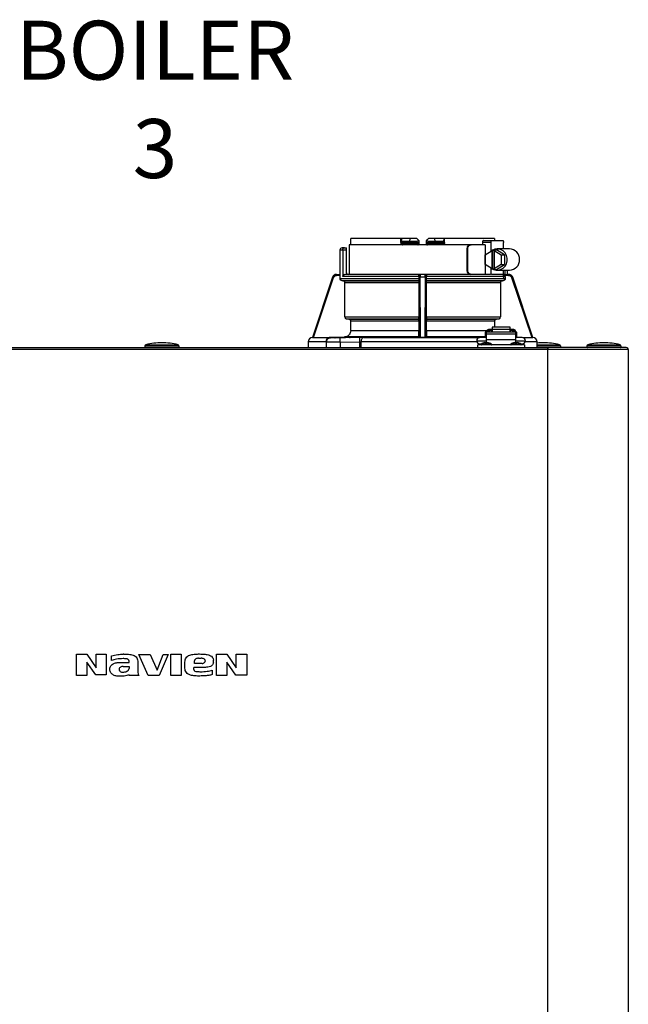
# Model space of a CAD drawing. Units: inches. Extents: x 0 to 15.8, y 1.6 to 9.4.
# Drawn here: x 8.1 to 9.1, y 6 to 7.5 of the extents above; entities that cross this region are included whole.
import ezdxf

# ---------------------------------------------------------------- set-up
doc = ezdxf.new("R2010")
doc.units = ezdxf.units.IN
doc.header["$MEASUREMENT"] = 0
doc.layers.add('GAS', color=7, linetype='Continuous')
doc.styles.add('ROMANS', font='romans.shx')

msp = doc.modelspace()

# ---------------------------------------------------------------- linework, layer by layer
at = {"color": 7, "linetype": 'Continuous', "lineweight": 25}
for p, q in [((8.6513, 7.1823), (8.6513, 7.1887)), ((8.7276, 7.192), (8.6515, 7.192)), ((8.7276, 7.1855), (8.7276, 7.192)), ((8.7287, 7.192), (8.7276, 7.192)), ((8.7276, 7.1855), (8.7287, 7.1855)), ((8.7287, 7.1907), (8.7287, 7.192)), ((8.7422, 7.192), (8.7287, 7.192)), ((8.7287, 7.1855), (8.7287, 7.1907)), ((8.7287, 7.1855), (8.7311, 7.1855)), ((8.7303, 7.1839), (8.7315, 7.1839)), ((8.7311, 7.1855), (8.7311, 7.1871)), ((8.7417, 7.1871), (8.7311, 7.1871)), ((8.7311, 7.1855), (8.7519, 7.1855)), ((8.7315, 7.1839), (8.752, 7.1839)), ((8.7417, 7.1871), (8.7422, 7.192)), ((8.7518, 7.1871), (8.7417, 7.1871)), ((8.752, 7.192), (8.7422, 7.192)), ((8.7518, 7.1871), (8.7519, 7.1855)), ((8.752, 7.1839), (8.7519, 7.184)), ((8.7553, 7.1887), (8.7553, 7.1855)), ((8.7667, 7.1855), (8.7668, 7.1887)), ((8.7798, 7.192), (8.7701, 7.192)), ((8.7701, 7.184), (8.7701, 7.1839)), ((8.7701, 7.1839), (8.7905, 7.1839)), ((8.7702, 7.1855), (8.7702, 7.1871)), ((8.7803, 7.1871), (8.7702, 7.1871)), ((8.7702, 7.1855), (8.7909, 7.1855)), ((8.7803, 7.1871), (8.7798, 7.192)), ((8.7934, 7.192), (8.7798, 7.192)), ((8.7909, 7.1871), (8.7803, 7.1871)), ((8.7905, 7.1839), (8.7917, 7.1839)), ((8.7909, 7.1871), (8.7909, 7.1855)), ((8.7909, 7.1855), (8.7934, 7.1855)), ((8.7934, 7.192), (8.7934, 7.1907)), ((8.7945, 7.192), (8.7934, 7.192)), ((8.7934, 7.1907), (8.7934, 7.1855)), ((8.7945, 7.1855), (8.7945, 7.192)), ((8.8706, 7.192), (8.7945, 7.192)), ((8.8521, 7.1855), (8.8521, 7.1823)), ((8.8653, 7.1855), (8.8521, 7.1855)), ((8.8539, 7.1887), (8.8663, 7.1887)), ((8.8653, 7.1726), (8.8653, 7.1855)), ((8.8663, 7.1887), (8.8833, 7.1887)), ((8.8843, 7.1758), (8.8843, 7.1855)), ((8.635, 7.1742), (8.635, 7.137)), ((8.6392, 7.1742), (8.635, 7.1742)), ((8.6417, 7.1774), (8.6382, 7.1774)), ((8.6392, 7.1742), (8.6392, 7.1338)), ((8.6447, 7.1742), (8.6392, 7.1742)), ((8.6417, 7.1774), (8.6447, 7.1774)), ((8.6447, 7.1742), (8.6447, 7.1774)), ((8.6447, 7.1402), (8.6447, 7.1742)), ((8.6489, 7.1823), (8.6489, 7.137)), ((8.7264, 7.1823), (8.6489, 7.1823)), ((8.8336, 7.1823), (8.7264, 7.1823)), ((8.8285, 7.1758), (8.8285, 7.1435)), ((8.8298, 7.1758), (8.8285, 7.1758)), ((8.8298, 7.1435), (8.8298, 7.1758)), ((8.8348, 7.1823), (8.8336, 7.1823)), ((8.8562, 7.1823), (8.8348, 7.1823)), ((8.8562, 7.1823), (8.8562, 7.137)), ((8.8562, 7.1671), (8.867, 7.1736)), ((8.867, 7.1456), (8.867, 7.1736)), ((8.868, 7.1736), (8.867, 7.1736)), ((8.868, 7.1736), (8.8695, 7.1746)), ((8.868, 7.1456), (8.868, 7.1736)), ((8.8695, 7.1746), (8.8711, 7.1736)), ((8.8695, 7.1746), (8.8735, 7.1746)), ((8.8701, 7.1736), (8.8701, 7.1456)), ((8.8701, 7.1736), (8.8808, 7.1671)), ((8.8711, 7.1736), (8.8701, 7.1736)), ((8.8858, 7.1671), (8.8735, 7.1746)), ((8.8935, 7.1758), (8.8745, 7.1758)), ((8.8562, 7.1522), (8.8562, 7.1671)), ((8.8808, 7.1671), (8.8808, 7.1522)), ((8.8808, 7.1671), (8.8858, 7.1671)), ((8.8858, 7.1671), (8.8858, 7.1522)), ((8.8285, 7.1435), (8.8298, 7.1435)), ((8.867, 7.1456), (8.8562, 7.1522)), ((8.8653, 7.1369), (8.8653, 7.1467)), ((8.868, 7.1456), (8.867, 7.1456)), ((8.8695, 7.1447), (8.868, 7.1456)), ((8.8711, 7.1456), (8.8695, 7.1447)), ((8.8695, 7.1447), (8.8735, 7.1447)), ((8.8808, 7.1522), (8.8701, 7.1456)), ((8.8711, 7.1456), (8.8701, 7.1456)), ((8.8735, 7.1447), (8.8858, 7.1522)), ((8.8745, 7.1435), (8.8935, 7.1435)), ((8.8808, 7.1522), (8.8858, 7.1522)), ((8.8843, 7.1338), (8.8843, 7.1435)), ((8.8903, 7.137), (8.8903, 7.1435)), ((8.6238, 7.1326), (8.5929, 7.0406)), ((8.5946, 7.0407), (8.6253, 7.1321)), ((8.6238, 7.1326), (8.6238, 7.1326)), ((8.6351, 7.1354), (8.6299, 7.1354)), ((8.63, 7.137), (8.635, 7.137)), ((8.6351, 7.1307), (8.6351, 7.1354)), ((8.6351, 7.1307), (8.7554, 7.1307)), ((8.7553, 7.1274), (8.6383, 7.1274)), ((8.6393, 7.1274), (8.6383, 7.1274)), ((8.7554, 7.1338), (8.6392, 7.1338)), ((8.6393, 7.1274), (8.7553, 7.1274)), ((8.7569, 7.137), (8.6425, 7.137)), ((8.7553, 7.1242), (8.6425, 7.1242)), ((8.6425, 7.0721), (8.6425, 7.1242)), ((8.7553, 7.1274), (8.7553, 7.1274)), ((8.7553, 7.1242), (8.7553, 7.0721)), ((8.7555, 7.1354), (8.7554, 7.1354)), ((8.7554, 7.1338), (8.7554, 7.1307)), ((8.7556, 7.1321), (8.7561, 7.0407)), ((8.7571, 7.137), (8.7569, 7.137)), ((8.765, 7.137), (8.7571, 7.137)), ((8.7577, 7.0406), (8.7571, 7.1326)), ((8.7649, 7.1326), (8.7571, 7.1326)), ((8.7649, 7.1326), (8.7644, 7.0406)), ((8.7651, 7.137), (8.765, 7.137)), ((8.8647, 7.137), (8.7651, 7.137)), ((8.766, 7.0407), (8.7665, 7.1321)), ((8.7667, 7.1354), (8.7666, 7.1354)), ((8.7667, 7.1307), (8.7667, 7.1338)), ((8.887, 7.1338), (8.7667, 7.1338)), ((8.7667, 7.1307), (8.887, 7.1307)), ((8.7667, 7.1274), (8.7667, 7.1274)), ((8.8838, 7.1274), (8.7667, 7.1274)), ((8.7667, 7.1274), (8.8827, 7.1274)), ((8.7668, 7.0721), (8.7668, 7.1242)), ((8.8795, 7.1242), (8.7668, 7.1242)), ((8.8834, 7.137), (8.8661, 7.137)), ((8.8663, 7.1305), (8.8833, 7.1305)), ((8.8795, 7.1242), (8.8795, 7.0721)), ((8.8838, 7.1274), (8.8827, 7.1274)), ((8.8921, 7.1354), (8.8865, 7.1354)), ((8.887, 7.1338), (8.887, 7.1307)), ((8.8921, 7.137), (8.8896, 7.137)), ((8.8967, 7.1321), (8.9274, 7.0407)), ((8.8983, 7.1326), (8.8982, 7.1326)), ((8.9291, 7.0406), (8.8982, 7.1326)), ((8.9291, 7.0406), (8.8983, 7.1326)), ((8.6425, 7.0721), (8.7553, 7.0721)), ((8.7552, 7.0689), (8.6455, 7.0689)), ((8.6483, 7.0686), (8.6455, 7.0689)), ((8.6483, 7.0686), (8.7552, 7.0686)), ((8.7551, 7.0654), (8.6513, 7.0654)), ((8.6513, 7.0512), (8.6513, 7.0654)), ((8.7551, 7.0654), (8.7551, 7.0512)), ((8.7668, 7.0721), (8.8795, 7.0721)), ((8.8766, 7.0689), (8.7669, 7.0689)), ((8.7669, 7.0686), (8.8737, 7.0686)), ((8.767, 7.0512), (8.767, 7.0654)), ((8.8708, 7.0654), (8.767, 7.0654)), ((8.8708, 7.0654), (8.8708, 7.0564)), ((8.8766, 7.0689), (8.8737, 7.0686)), ((8.6513, 7.0512), (8.7551, 7.0512)), ((8.858, 7.0488), (8.8564, 7.0488)), ((8.8564, 7.0488), (8.8564, 7.0407)), ((8.858, 7.0487), (8.858, 7.0488)), ((8.9033, 7.0487), (8.858, 7.0487)), ((8.858, 7.0487), (8.858, 7.046)), ((8.8624, 7.0507), (8.8585, 7.0507)), ((8.8585, 7.0507), (8.8585, 7.0487)), ((8.8669, 7.053), (8.8624, 7.053)), ((8.8624, 7.0487), (8.8624, 7.0507)), ((8.8624, 7.0494), (8.8629, 7.0494)), ((8.8667, 7.0512), (8.8629, 7.0512)), ((8.8629, 7.0512), (8.8629, 7.0487)), ((8.8667, 7.0487), (8.8667, 7.0512)), ((8.8667, 7.0494), (8.8669, 7.0494)), ((8.8944, 7.0564), (8.8669, 7.0564)), ((8.8669, 7.0564), (8.8669, 7.053)), ((8.8669, 7.053), (8.8669, 7.0487)), ((8.8944, 7.053), (8.8669, 7.053)), ((8.8944, 7.053), (8.8944, 7.0564)), ((8.8944, 7.0487), (8.8944, 7.053)), ((8.8989, 7.053), (8.8944, 7.053)), ((8.8945, 7.0494), (8.8944, 7.0494)), ((8.8984, 7.0512), (8.8945, 7.0512)), ((8.8945, 7.0512), (8.8945, 7.0487)), ((8.8984, 7.0487), (8.8984, 7.0512)), ((8.8989, 7.0494), (8.8984, 7.0494)), ((8.9028, 7.0507), (8.8989, 7.0507)), ((8.8989, 7.0507), (8.8989, 7.0487)), ((8.9028, 7.0487), (8.9028, 7.0507)), ((8.9049, 7.0488), (8.9033, 7.0488)), ((8.9033, 7.0488), (8.9033, 7.0487)), ((8.9033, 7.046), (8.9033, 7.0487)), ((8.9049, 7.0407), (8.9049, 7.0488)), ((8.5865, 7.0342), (8.5865, 7.0255)), ((8.6138, 7.0342), (8.5865, 7.0342)), ((8.593, 7.0406), (8.5928, 7.0406)), ((8.5929, 7.0406), (8.5928, 7.0406)), ((8.5929, 7.0406), (8.6191, 7.0406)), ((8.5929, 7.0406), (8.593, 7.0406)), ((8.5929, 7.0406), (8.593, 7.0406)), ((8.593, 7.0406), (8.593, 7.0406)), ((8.5946, 7.0407), (8.6417, 7.0415)), ((8.6138, 7.0342), (8.6138, 7.0255)), ((8.6143, 7.0341), (8.6148, 7.0366)), ((8.6143, 7.0338), (8.6148, 7.0362)), ((8.6143, 7.0341), (8.6143, 7.0338)), ((8.6143, 7.0255), (8.6143, 7.0338)), ((8.6207, 7.0403), (8.6207, 7.0406)), ((8.6655, 7.0406), (8.6352, 7.0403)), ((8.6353, 7.0338), (8.6655, 7.0341)), ((8.6353, 7.0338), (8.6353, 7.0255)), ((8.7553, 7.0415), (8.6417, 7.0415)), ((8.6655, 7.0255), (8.6655, 7.0341)), ((8.6673, 7.0255), (8.6673, 7.0342)), ((8.6707, 7.0406), (8.7561, 7.0406)), ((8.7553, 7.0415), (8.7561, 7.0407)), ((8.7659, 7.0406), (8.7561, 7.0406)), ((8.7561, 7.0406), (8.7561, 7.0406)), ((8.7561, 7.0406), (8.7577, 7.0406)), ((8.7577, 7.0406), (8.7644, 7.0406)), ((8.7644, 7.0406), (8.7659, 7.0406)), ((8.7659, 7.0406), (8.7659, 7.0406)), ((8.766, 7.0407), (8.7668, 7.0415)), ((8.8564, 7.0415), (8.7668, 7.0415)), ((8.8435, 7.0358), (8.858, 7.0358)), ((8.858, 7.0407), (8.8483, 7.0407)), ((8.8559, 7.0331), (8.858, 7.0331)), ((8.9033, 7.046), (8.858, 7.046)), ((8.858, 7.046), (8.858, 7.0377)), ((8.858, 7.0377), (8.9033, 7.0377)), ((8.858, 7.0377), (8.858, 7.0331)), ((8.858, 7.0305), (8.858, 7.0331)), ((8.858, 7.0331), (8.8601, 7.0331)), ((8.9012, 7.0331), (8.9033, 7.0331)), ((8.9033, 7.0377), (8.9033, 7.046)), ((8.913, 7.0407), (8.9033, 7.0407)), ((8.9033, 7.0331), (8.9033, 7.0377)), ((8.9033, 7.0358), (8.9178, 7.0358)), ((8.9033, 7.0305), (8.9033, 7.0331)), ((8.9033, 7.0331), (8.9054, 7.0331)), ((8.9054, 7.041), (8.9274, 7.0407)), ((8.9293, 7.0406), (8.929, 7.0406)), ((8.9291, 7.0406), (8.9291, 7.0406)), ((8.9291, 7.0406), (8.9292, 7.0406)), ((8.9291, 7.0406), (8.9291, 7.0406)), ((8.9292, 7.0406), (8.9292, 7.0406)), ((8.9292, 7.0406), (8.9292, 7.0406)), ((8.9356, 7.0255), (8.9356, 7.0342)), ((8.9356, 7.0342), (8.9356, 7.0342)), ((7.775, 7.0255), (8.9518, 7.0255)), ((8.9518, 7.0222), (7.775, 7.0222)), ((8.3375, 7.0281), (8.3375, 7.0261)), ((8.3375, 7.0281), (8.3375, 7.0281)), ((8.3893, 7.0281), (8.3375, 7.0281)), ((8.3375, 7.0261), (8.3893, 7.0261)), ((8.3388, 7.0297), (8.3388, 7.0297)), ((8.3388, 7.0297), (8.388, 7.0297)), ((8.3893, 7.0281), (8.3893, 7.0261)), ((8.3893, 7.0261), (8.3893, 7.0261)), ((8.8451, 7.0255), (8.8451, 7.0294)), ((8.9162, 7.0294), (8.8451, 7.0294)), ((8.8483, 7.031), (8.8508, 7.031)), ((8.858, 7.03), (8.858, 7.0305)), ((8.858, 7.0294), (8.858, 7.03)), ((8.9033, 7.03), (8.9033, 7.0305)), ((8.9033, 7.0294), (8.9033, 7.03)), ((8.9105, 7.031), (8.913, 7.031)), ((8.9162, 7.0294), (8.9162, 7.0255)), ((8.9518, 7.0255), (8.9518, 7.0236)), ((9.0714, 7.0255), (8.9518, 7.0255)), ((8.9518, 7.0222), (8.9518, 7.0255)), ((8.9518, 7.0236), (8.9518, 7.0222)), ((8.9518, 4.7597), (8.9518, 7.0222)), ((9.0746, 7.0222), (8.9518, 7.0222)), ((8.9712, 7.0281), (8.9712, 7.0261)), ((8.9712, 7.0261), (8.9712, 7.0261)), ((9.0633, 7.0281), (9.0116, 7.0281)), ((9.0116, 7.0281), (9.0116, 7.0281)), ((9.0116, 7.0281), (9.0116, 7.0261)), ((9.0116, 7.0261), (9.0633, 7.0261)), ((9.0128, 7.0297), (9.0128, 7.0297)), ((9.0128, 7.0297), (9.0621, 7.0297)), ((9.0633, 7.0281), (9.0633, 7.0261)), ((9.0633, 7.0261), (9.0633, 7.0261)), ((9.0746, 7.0222), (9.0746, 4.7597)), ((8.2334, 6.5247), (8.2334, 6.5574)), ((8.2334, 6.5574), (8.249, 6.5574)), ((8.249, 6.5574), (8.2632, 6.5367)), ((8.2632, 6.5367), (8.2632, 6.5574)), ((8.2632, 6.5574), (8.2787, 6.5574)), ((8.2787, 6.5574), (8.2787, 6.5257)), ((8.2865, 6.548), (8.2865, 6.5551)), ((8.3055, 6.5574), (8.3042, 6.5574)), ((8.3424, 6.5247), (8.3281, 6.5567)), ((8.3281, 6.5567), (8.3454, 6.5567)), ((8.3454, 6.5567), (8.356, 6.5331)), ((8.356, 6.5331), (8.3653, 6.5567)), ((8.3731, 6.5567), (8.3595, 6.5247)), ((8.3653, 6.5567), (8.3731, 6.5567)), ((8.377, 6.5247), (8.377, 6.5574)), ((8.377, 6.5574), (8.3928, 6.5574)), ((8.3928, 6.5574), (8.3928, 6.5247)), ((8.4468, 6.5247), (8.4468, 6.5574)), ((8.4468, 6.5574), (8.4626, 6.5574)), ((8.4626, 6.5574), (8.4765, 6.5367)), ((8.4765, 6.5367), (8.4765, 6.5574)), ((8.4765, 6.5574), (8.493, 6.5574)), ((8.493, 6.5574), (8.493, 6.5254)), ((8.2625, 6.5257), (8.249, 6.5454)), ((8.249, 6.5454), (8.249, 6.5247)), ((8.3007, 6.5448), (8.3133, 6.5448)), ((8.3042, 6.5386), (8.3133, 6.5386)), ((8.3133, 6.5448), (8.3133, 6.547)), ((8.3133, 6.5386), (8.3133, 6.5354)), ((8.3269, 6.5451), (8.3269, 6.5315)), ((8.3986, 6.536), (8.3986, 6.5454)), ((8.4297, 6.5373), (8.4122, 6.5373)), ((8.4122, 6.5341), (8.4122, 6.5373)), ((8.4129, 6.5432), (8.4129, 6.547)), ((8.4248, 6.5432), (8.4129, 6.5432)), ((8.4193, 6.5512), (8.4235, 6.5512)), ((8.442, 6.5451), (8.442, 6.5483)), ((8.4762, 6.5254), (8.4626, 6.5454)), ((8.4626, 6.5454), (8.4626, 6.5247)), ((8.249, 6.5247), (8.2334, 6.5247)), ((8.2787, 6.5257), (8.2625, 6.5257)), ((8.2839, 6.5338), (8.2839, 6.5347)), ((8.3285, 6.5247), (8.3139, 6.5247)), ((8.3595, 6.5247), (8.3424, 6.5247)), ((8.3928, 6.5247), (8.377, 6.5247)), ((8.4403, 6.5331), (8.4403, 6.5263)), ((8.4626, 6.5247), (8.4468, 6.5247)), ((8.493, 6.5254), (8.4762, 6.5254))]:
    msp.add_line(p, q, dxfattribs=at)
at = {"color": 8, "linetype": 'Continuous', "lineweight": 25}
for p, q in [((8.8871, 7.1365), (8.8871, 7.1435)), ((8.8903, 7.137), (8.8903, 7.1435)), ((8.767, 7.0512), (8.859, 7.0512)), ((8.8438, 7.0342), (8.6673, 7.0342)), ((8.7659, 7.0406), (8.8476, 7.0406)), ((8.9136, 7.0406), (8.9292, 7.0406)), ((8.9356, 7.0342), (8.9175, 7.0342)), ((8.858, 7.0305), (8.8502, 7.0305)), ((8.8658, 7.0305), (8.858, 7.0305)), ((8.9033, 7.0305), (8.8954, 7.0305)), ((8.9111, 7.0305), (8.9033, 7.0305)), ((8.9356, 7.0297), (8.9699, 7.0297)), ((8.9712, 7.0281), (8.9356, 7.0281)), ((8.9356, 7.0261), (8.9712, 7.0261))]:
    msp.add_line(p, q, dxfattribs=at)
at = {"color": 7, "linetype": 'Continuous', "lineweight": 25, "flags": 128}
for points in [[(8.7303, 7.1839), (8.7304, 7.1839), (8.7305, 7.1838), (8.7306, 7.1836), (8.7306, 7.1834), (8.7307, 7.1832), (8.7307, 7.1829), (8.7308, 7.1826), (8.7308, 7.1823)], [(8.7913, 7.1823), (8.7913, 7.1826), (8.7913, 7.1829), (8.7914, 7.1832), (8.7914, 7.1834), (8.7915, 7.1836), (8.7916, 7.1838), (8.7917, 7.1839), (8.7917, 7.1839)], [(8.8653, 7.1855), (8.8653, 7.1861), (8.8654, 7.1867), (8.8655, 7.1873), (8.8656, 7.1878), (8.8657, 7.1882), (8.8659, 7.1885), (8.8661, 7.1887), (8.8663, 7.1887)], [(8.8833, 7.1887), (8.8835, 7.1887), (8.8837, 7.1885), (8.8838, 7.1882), (8.884, 7.1878), (8.8841, 7.1873), (8.8842, 7.1867), (8.8843, 7.1861), (8.8843, 7.1855)], [(8.6238, 7.1326), (8.6212, 7.1248), (8.6084, 7.0866), (8.6007, 7.0636), (8.5956, 7.0485), (8.593, 7.0406)], [(8.8843, 7.1338), (8.8843, 7.1331), (8.8842, 7.1325), (8.8841, 7.132), (8.884, 7.1315), (8.8838, 7.1311), (8.8837, 7.1308), (8.8835, 7.1306), (8.8833, 7.1305)], [(8.7552, 7.0689), (8.7552, 7.0687), (8.7552, 7.0686)], [(8.7669, 7.0686), (8.7669, 7.0688), (8.7669, 7.0689)], [(8.6707, 7.0406), (8.67, 7.0405), (8.6694, 7.0401), (8.6688, 7.0395), (8.6683, 7.0387), (8.6678, 7.0377), (8.6675, 7.0366), (8.6673, 7.0354), (8.6673, 7.0342)]]:
    msp.add_lwpolyline(points, dxfattribs=at)
at = {"color": 7, "linetype": 'Continuous', "lineweight": 25}
for centre, radius, start, end in [((8.7303, 7.1855), 0.00162, 180, 270), ((8.7331, 7.1851), 0.00199, 169.0036, 218.3398), ((8.7745, 7.1827), 0.00625, 168.8061, 183.6914), ((8.789, 7.1851), 0.00199, 321.6587, 10.998), ((8.7917, 7.1855), 0.00162, 270, 360), ((8.6382, 7.1742), 0.00323, 90, 180), ((8.8746, 7.1603), 0.0154, 357.4558, 127.0796), ((8.8931, 7.16), 0.0158, 358.5167, 88.6094), ((8.8746, 7.159), 0.0154, 232.9204, 2.5442), ((8.8931, 7.1592), 0.0158, 271.3905, 1.4834), ((8.6479, 7.1402), 0.00323, 180, 270), ((8.6299, 7.1305), 0.00647, 90, 161.4582), ((8.8922, 7.1305), 0.00647, 18.5418, 90), ((8.8623, 7.0492), 0.00388, 88.8422, 156.6262), ((8.899, 7.0492), 0.00383, 22.9183, 91.614), ((8.3634, 6.9275), 0.1051, 90, 103.5548), ((8.3634, 6.9275), 0.1051, 76.4452, 90), ((8.5929, 7.0342), 0.00647, 90, 180), ((8.6198, 7.0346), 0.00605, 96.3706, 184.3203), ((8.8483, 7.0358), 0.00485, 90, 180), ((8.8483, 7.0358), 0.00485, 180, 270), ((8.858, 7.0206), 0.0126, 99.653, 128.358), ((8.858, 7.0206), 0.0126, 51.642, 80.347), ((8.9033, 7.0206), 0.0126, 99.653, 128.358), ((8.9033, 7.0206), 0.0126, 51.642, 80.347), ((8.913, 7.0358), 0.00485, 0, 90), ((8.913, 7.0358), 0.00485, 270, 0), ((8.9291, 7.0342), 0.00647, 0, 90), ((8.9453, 6.9275), 0.1051, 90, 95.2964), ((8.9453, 6.9275), 0.1051, 76.4452, 90), ((9.0374, 6.9275), 0.1051, 90, 103.5548), ((9.0374, 6.9275), 0.1051, 76.4452, 90), ((8.3392, 7.0281), 0.00162, 103.5548, 180), ((8.3382, 7.0261), 0.000647, 180, 270), ((8.3876, 7.0281), 0.00162, 0, 76.4452), ((8.3886, 7.0261), 0.000647, 270, 0), ((8.8506, 7.03), 0.000647, 128.358, 270), ((8.8654, 7.03), 0.000647, 270, 51.642), ((8.8958, 7.03), 0.000647, 128.358, 270), ((8.9107, 7.03), 0.000647, 270, 51.642), ((8.9695, 7.0281), 0.00162, 0, 76.4452), ((8.9705, 7.0261), 0.000647, 270, 0), ((9.0132, 7.0281), 0.00162, 103.5548, 180), ((9.0122, 7.0261), 0.000647, 180, 270), ((9.0617, 7.0281), 0.00162, 0, 76.4452), ((9.0626, 7.0261), 0.000647, 270, 0), ((9.0714, 7.0222), 0.00323, 25.4147, 90), ((9.0714, 7.0222), 0.00323, 0, 90), ((9.0714, 7.0222), 0.00323, 0, 25.4147)]:
    msp.add_arc(centre, radius, start, end, dxfattribs=at)
for points, knots in [([(8.6513, 7.1887), (8.6513, 7.1893), (8.6514, 7.1904), (8.6515, 7.1915), (8.6515, 7.192)], [0, 0, 0, 0, 0.560255, 1, 1, 1, 1]), ([(8.7276, 7.1855), (8.7276, 7.185), (8.7278, 7.1841), (8.7286, 7.183), (8.7296, 7.1824), (8.7304, 7.1823), (8.7308, 7.1823)], [0, 0, 0, 0, 0.269014, 0.548539, 0.774931, 1, 1, 1, 1]), ([(8.7287, 7.1907), (8.7287, 7.1903), (8.7288, 7.1895), (8.7291, 7.1885), (8.7296, 7.1878), (8.7301, 7.1874), (8.7306, 7.1872), (8.731, 7.1871), (8.7311, 7.1871)], [0, 0, 0, 0, 0.274608, 0.499834, 0.684211, 0.804102, 0.906938, 1, 1, 1, 1]), ([(8.7546, 7.1894), (8.7544, 7.189), (8.7541, 7.1883), (8.7533, 7.1876), (8.7525, 7.1872), (8.7521, 7.1871), (8.7518, 7.1871)], [0, 0, 0, 0, 0.367272, 0.655719, 0.838982, 1, 1, 1, 1]), ([(8.7519, 7.184), (8.752, 7.184), (8.7522, 7.1841), (8.7527, 7.1843), (8.7531, 7.1844), (8.7536, 7.1846), (8.7541, 7.1849), (8.7545, 7.1851), (8.7549, 7.1853), (8.755, 7.1855), (8.7551, 7.1855)], [0, 0, 0, 0, 0.099323, 0.209146, 0.328751, 0.456639, 0.590563, 0.727751, 0.865202, 1, 1, 1, 1]), ([(8.752, 7.192), (8.7525, 7.1915), (8.7534, 7.1906), (8.7543, 7.1897), (8.7546, 7.1894)], [0, 0, 0, 0, 0.56001, 1, 1, 1, 1]), ([(8.7538, 7.1823), (8.7538, 7.1825), (8.7538, 7.1829), (8.7538, 7.1834), (8.7538, 7.1838), (8.7537, 7.1839), (8.7537, 7.1839)], [0, 0, 0, 0, 0.249992, 0.499998, 0.749998, 1, 1, 1, 1]), ([(8.7538, 7.1823), (8.7541, 7.1823), (8.7546, 7.1823), (8.7551, 7.1826), (8.7554, 7.1827)], [0, 0, 0, 0, 0.499982, 1, 1, 1, 1]), ([(8.7553, 7.1887), (8.7553, 7.1887), (8.7553, 7.1888), (8.7551, 7.1889), (8.7548, 7.1892), (8.7546, 7.1894)], [0, 0, 0, 0, 0.2311181, 0.4719813, 1, 1, 1, 1]), ([(8.7551, 7.1855), (8.7551, 7.1855), (8.7553, 7.1855), (8.7553, 7.1855), (8.7553, 7.1855)], [0, 0, 0, 0, 0.143429, 1, 1, 1, 1]), ([(8.7553, 7.1855), (8.7553, 7.1851), (8.7554, 7.1844), (8.7554, 7.1834), (8.7554, 7.1829), (8.7554, 7.1827)], [0, 0, 0, 0, 0.579993, 0.800007, 1, 1, 1, 1]), ([(8.7667, 7.1855), (8.7667, 7.1855), (8.7667, 7.1855), (8.767, 7.1855), (8.767, 7.1855)], [0, 0, 0, 0, 0.856387, 1, 1, 1, 1]), ([(8.7667, 7.1827), (8.7667, 7.1829), (8.7667, 7.1834), (8.7667, 7.1844), (8.7667, 7.1851), (8.7667, 7.1855)], [0, 0, 0, 0, 0.2, 0.420321, 1, 1, 1, 1]), ([(8.7667, 7.1827), (8.767, 7.1825), (8.7674, 7.1823), (8.768, 7.1823), (8.7682, 7.1823)], [0, 0, 0, 0, 0.5597505, 1, 1, 1, 1]), ([(8.7674, 7.1894), (8.7672, 7.1892), (8.767, 7.1889), (8.7668, 7.1888), (8.7668, 7.1887), (8.7668, 7.1887)], [0, 0, 0, 0, 0.5280187, 0.7688819, 1, 1, 1, 1]), ([(8.767, 7.1855), (8.767, 7.1855), (8.7672, 7.1853), (8.7675, 7.1851), (8.768, 7.1849), (8.7684, 7.1846), (8.7689, 7.1844), (8.7694, 7.1843), (8.7698, 7.1841), (8.77, 7.184), (8.7701, 7.184)], [0, 0, 0, 0, 0.13479, 0.272237, 0.409428, 0.543346, 0.671243, 0.790856, 0.900683, 1, 1, 1, 1]), ([(8.7674, 7.1894), (8.7679, 7.1898), (8.7688, 7.1907), (8.7697, 7.1916), (8.7701, 7.192)], [0, 0, 0, 0, 0.560003, 1, 1, 1, 1]), ([(8.7702, 7.1871), (8.7701, 7.1871), (8.7698, 7.1871), (8.7693, 7.1873), (8.7686, 7.1876), (8.7679, 7.1884), (8.7676, 7.189), (8.7674, 7.1894)], [0, 0, 0, 0, 0.093073, 0.189363, 0.400284, 0.666838, 1, 1, 1, 1]), ([(8.7934, 7.1907), (8.7933, 7.1903), (8.7933, 7.1895), (8.7929, 7.1885), (8.7925, 7.1878), (8.7919, 7.1874), (8.7914, 7.1872), (8.7911, 7.1871), (8.7909, 7.1871)], [0, 0, 0, 0, 0.274607, 0.499814, 0.684185, 0.804066, 0.906918, 1, 1, 1, 1]), ([(8.7945, 7.1855), (8.7944, 7.1851), (8.7943, 7.1842), (8.7936, 7.1832), (8.7926, 7.1824), (8.7917, 7.1823), (8.7913, 7.1823)], [0, 0, 0, 0, 0.24039, 0.488965, 0.743395, 1, 1, 1, 1]), ([(8.7934, 7.1855), (8.7934, 7.1855), (8.7934, 7.1855), (8.7936, 7.1855), (8.794, 7.1855), (8.7943, 7.1855), (8.7945, 7.1855)], [0, 0, 0, 0, 0.250001, 0.499999, 0.750001, 1, 1, 1, 1]), ([(8.8539, 7.1887), (8.8537, 7.1887), (8.8535, 7.1887), (8.8533, 7.1885), (8.8532, 7.1885), (8.853, 7.1883), (8.8527, 7.1879), (8.8524, 7.1873), (8.8521, 7.1865), (8.8521, 7.1859), (8.8521, 7.1855)], [0, 0, 0, 0, 0.183498, 0.2347, 0.250102, 0.258698, 0.511935, 0.641663, 0.766243, 1, 1, 1, 1]), ([(8.8706, 7.192), (8.8706, 7.1914), (8.8707, 7.1903), (8.8708, 7.1892), (8.8708, 7.1887)], [0, 0, 0, 0, 0.5597407, 1, 1, 1, 1]), ([(8.6392, 7.1742), (8.6392, 7.1744), (8.6392, 7.1748), (8.6393, 7.1753), (8.6395, 7.1759), (8.6399, 7.1766), (8.6406, 7.1773), (8.6413, 7.1774), (8.6417, 7.1774)], [0, 0, 0, 0, 0.101463, 0.205786, 0.315443, 0.433973, 0.697865, 1, 1, 1, 1]), ([(8.8336, 7.1823), (8.833, 7.1822), (8.832, 7.182), (8.8308, 7.1812), (8.8299, 7.1803), (8.8291, 7.179), (8.8286, 7.1774), (8.8286, 7.1764), (8.8285, 7.1758)], [0, 0, 0, 0, 0.242983, 0.370064, 0.50051, 0.691264, 0.83099, 1, 1, 1, 1]), ([(8.8298, 7.1758), (8.8298, 7.1764), (8.8299, 7.1774), (8.8304, 7.179), (8.8311, 7.1803), (8.832, 7.1812), (8.8332, 7.182), (8.8342, 7.1822), (8.8348, 7.1823)], [0, 0, 0, 0, 0.169461, 0.309551, 0.500851, 0.630887, 0.7576, 1, 1, 1, 1]), ([(8.8285, 7.1435), (8.8286, 7.1429), (8.8286, 7.1419), (8.8292, 7.1403), (8.8299, 7.139), (8.8308, 7.138), (8.832, 7.1372), (8.833, 7.1371), (8.8336, 7.137)], [0, 0, 0, 0, 0.16945, 0.309547, 0.500846, 0.630882, 0.757594, 1, 1, 1, 1]), ([(8.8348, 7.137), (8.8342, 7.1371), (8.8332, 7.1372), (8.832, 7.138), (8.8311, 7.139), (8.8304, 7.1403), (8.8299, 7.1419), (8.8298, 7.1429), (8.8298, 7.1435)], [0, 0, 0, 0, 0.242973, 0.370045, 0.500484, 0.691249, 0.830979, 1, 1, 1, 1]), ([(8.6238, 7.1326), (8.6241, 7.1332), (8.6246, 7.1344), (8.626, 7.1358), (8.6278, 7.1368), (8.6292, 7.1369), (8.63, 7.137)], [0, 0, 0, 0, 0.23474, 0.499015, 0.713801, 1, 1, 1, 1]), ([(8.6238, 7.1326), (8.6239, 7.1326), (8.6239, 7.1326), (8.6243, 7.1324), (8.6247, 7.1323), (8.6251, 7.1321), (8.6253, 7.1321)], [0, 0, 0, 0, 0.2500004, 0.4999948, 0.7499997, 1, 1, 1, 1]), ([(8.6253, 7.1321), (8.6255, 7.1325), (8.6259, 7.1335), (8.6271, 7.1345), (8.6284, 7.1353), (8.6294, 7.1353), (8.6299, 7.1354)], [0, 0, 0, 0, 0.2500091, 0.4999962, 0.7500008, 1, 1, 1, 1]), ([(8.63, 7.137), (8.63, 7.137), (8.63, 7.1369), (8.6299, 7.1366), (8.6299, 7.136), (8.6299, 7.1356), (8.6299, 7.1354)], [0, 0, 0, 0, 0.250011, 0.50001, 0.750028, 1, 1, 1, 1]), ([(8.6351, 7.1354), (8.6351, 7.1356), (8.6351, 7.1359), (8.6351, 7.1363), (8.6351, 7.1365), (8.6351, 7.1367), (8.635, 7.1368), (8.635, 7.137), (8.635, 7.137), (8.635, 7.137)], [0, 0, 0, 0, 0.237846, 0.365752, 0.499321, 0.550095, 0.650584, 0.800627, 1, 1, 1, 1]), ([(8.6383, 7.1274), (8.6378, 7.1275), (8.637, 7.1276), (8.6359, 7.1283), (8.6352, 7.1294), (8.6351, 7.1302), (8.6351, 7.1307)], [0, 0, 0, 0, 0.252593, 0.502345, 0.751588, 1, 1, 1, 1]), ([(8.6392, 7.1338), (8.6392, 7.134), (8.6392, 7.1344), (8.6395, 7.1352), (8.6401, 7.1361), (8.6412, 7.1369), (8.6421, 7.137), (8.6425, 7.137)], [0, 0, 0, 0, 0.12145, 0.243043, 0.491289, 0.743154, 1, 1, 1, 1]), ([(8.6425, 7.1242), (8.6425, 7.1246), (8.6424, 7.1254), (8.6417, 7.1265), (8.6406, 7.1272), (8.6398, 7.1273), (8.6393, 7.1274)], [0, 0, 0, 0, 0.2483432, 0.4976023, 0.7473826, 1, 1, 1, 1]), ([(8.7554, 7.1307), (8.7554, 7.1302), (8.7554, 7.1294), (8.7554, 7.1283), (8.7554, 7.1276), (8.7553, 7.1275), (8.7553, 7.1274)], [0, 0, 0, 0, 0.248393, 0.4976507, 0.7474082, 1, 1, 1, 1]), ([(8.7553, 7.1274), (8.7553, 7.1274), (8.7553, 7.1272), (8.7553, 7.1265), (8.7553, 7.1254), (8.7553, 7.1246), (8.7553, 7.1242)], [0, 0, 0, 0, 0.252902, 0.502584, 0.751736, 1, 1, 1, 1]), ([(8.7554, 7.1354), (8.7554, 7.1356), (8.7555, 7.136), (8.7558, 7.1365), (8.7563, 7.1369), (8.7567, 7.137), (8.7569, 7.137)], [0, 0, 0, 0, 0.196844, 0.430362, 0.687171, 1, 1, 1, 1]), ([(8.7554, 7.1338), (8.7554, 7.1341), (8.7554, 7.1346), (8.7554, 7.1351), (8.7554, 7.1354)], [0, 0, 0, 0, 0.494962, 1, 1, 1, 1]), ([(8.7555, 7.1354), (8.7555, 7.1356), (8.7556, 7.136), (8.7559, 7.1366), (8.7565, 7.1369), (8.7569, 7.137), (8.7571, 7.137)], [0, 0, 0, 0, 0.249989, 0.499992, 0.749995, 1, 1, 1, 1]), ([(8.7555, 7.1354), (8.7555, 7.1353), (8.7555, 7.1353), (8.7555, 7.1345), (8.7555, 7.1335), (8.7556, 7.1325), (8.7556, 7.1321)], [0, 0, 0, 0, 0.250001, 0.499996, 0.750002, 1, 1, 1, 1]), ([(8.7571, 7.1326), (8.7569, 7.1326), (8.7565, 7.1326), (8.756, 7.1324), (8.7556, 7.1323), (8.7556, 7.1321), (8.7556, 7.1321)], [0, 0, 0, 0, 0.250002, 0.500004, 0.750001, 1, 1, 1, 1]), ([(8.7571, 7.137), (8.7571, 7.1369), (8.7571, 7.1368), (8.7571, 7.1358), (8.7571, 7.1344), (8.7571, 7.1332), (8.7571, 7.1326)], [0, 0, 0, 0, 0.283875, 0.500983, 0.758462, 1, 1, 1, 1]), ([(8.7649, 7.1326), (8.7649, 7.1332), (8.7649, 7.1344), (8.7649, 7.1358), (8.765, 7.1368), (8.765, 7.1369), (8.765, 7.137)], [0, 0, 0, 0, 0.234741, 0.499014, 0.713794, 1, 1, 1, 1]), ([(8.7649, 7.1326), (8.7651, 7.1326), (8.7655, 7.1326), (8.7661, 7.1324), (8.7664, 7.1323), (8.7665, 7.1321), (8.7665, 7.1321)], [0, 0, 0, 0, 0.250003, 0.500004, 0.750007, 1, 1, 1, 1]), ([(8.765, 7.137), (8.7652, 7.137), (8.7656, 7.1369), (8.7661, 7.1366), (8.7665, 7.136), (8.7666, 7.1356), (8.7666, 7.1354)], [0, 0, 0, 0, 0.250011, 0.500009, 0.750028, 1, 1, 1, 1]), ([(8.7651, 7.137), (8.7653, 7.137), (8.7657, 7.1369), (8.7663, 7.1365), (8.7666, 7.136), (8.7667, 7.1356), (8.7667, 7.1354)], [0, 0, 0, 0, 0.313079, 0.5699, 0.803261, 1, 1, 1, 1]), ([(8.7665, 7.1321), (8.7665, 7.1325), (8.7665, 7.1335), (8.7665, 7.1345), (8.7666, 7.1353), (8.7666, 7.1353), (8.7666, 7.1354)], [0, 0, 0, 0, 0.250006, 0.499998, 0.749998, 1, 1, 1, 1]), ([(8.7667, 7.1354), (8.7667, 7.1351), (8.7667, 7.1346), (8.7667, 7.1341), (8.7667, 7.1338)], [0, 0, 0, 0, 0.505038, 1, 1, 1, 1]), ([(8.7667, 7.1274), (8.7667, 7.1275), (8.7667, 7.1276), (8.7667, 7.1283), (8.7667, 7.1294), (8.7667, 7.1302), (8.7667, 7.1307)], [0, 0, 0, 0, 0.252589, 0.502345, 0.751588, 1, 1, 1, 1]), ([(8.7668, 7.1242), (8.7668, 7.1246), (8.7668, 7.1254), (8.7668, 7.1265), (8.7668, 7.1272), (8.7668, 7.1273), (8.7667, 7.1274)], [0, 0, 0, 0, 0.248343, 0.497604, 0.747383, 1, 1, 1, 1]), ([(8.8827, 7.1274), (8.8823, 7.1274), (8.8815, 7.1272), (8.8804, 7.1265), (8.8797, 7.1254), (8.8796, 7.1246), (8.8795, 7.1242)], [0, 0, 0, 0, 0.2528939, 0.5025856, 0.7517339, 1, 1, 1, 1]), ([(8.8854, 7.1366), (8.8852, 7.1367), (8.8847, 7.1369), (8.8841, 7.137), (8.8838, 7.137)], [0, 0, 0, 0, 0.434063, 1, 1, 1, 1]), ([(8.887, 7.1307), (8.8869, 7.1302), (8.8868, 7.1294), (8.8861, 7.1283), (8.8851, 7.1276), (8.8842, 7.1275), (8.8838, 7.1274)], [0, 0, 0, 0, 0.248391, 0.497653, 0.7474, 1, 1, 1, 1]), ([(8.8865, 7.1354), (8.8864, 7.1356), (8.8861, 7.1361), (8.8856, 7.1364), (8.8854, 7.1366)], [0, 0, 0, 0, 0.454241, 1, 1, 1, 1]), ([(8.8871, 7.1365), (8.8868, 7.1365), (8.8862, 7.1365), (8.8857, 7.1366), (8.8854, 7.1366)], [0, 0, 0, 0, 0.56001, 1, 1, 1, 1]), ([(8.887, 7.1338), (8.887, 7.1341), (8.8869, 7.1346), (8.8867, 7.1351), (8.8865, 7.1354)], [0, 0, 0, 0, 0.494969, 1, 1, 1, 1]), ([(8.8871, 7.1365), (8.8873, 7.1365), (8.8878, 7.1366), (8.8885, 7.1368), (8.8891, 7.137), (8.8894, 7.137), (8.8896, 7.137)], [0, 0, 0, 0, 0.249895, 0.508619, 0.763449, 1, 1, 1, 1]), ([(8.8921, 7.1354), (8.8921, 7.1356), (8.8921, 7.136), (8.8921, 7.1366), (8.8921, 7.1369), (8.8921, 7.137), (8.8921, 7.137)], [0, 0, 0, 0, 0.249992, 0.5, 0.749999, 1, 1, 1, 1]), ([(8.8921, 7.137), (8.8929, 7.1369), (8.8942, 7.1368), (8.896, 7.1358), (8.8974, 7.1344), (8.898, 7.1332), (8.8982, 7.1326)], [0, 0, 0, 0, 0.283877, 0.50098, 0.758461, 1, 1, 1, 1]), ([(8.8921, 7.1354), (8.8926, 7.1353), (8.8936, 7.1353), (8.895, 7.1345), (8.8961, 7.1335), (8.8965, 7.1325), (8.8967, 7.1321)], [0, 0, 0, 0, 0.250002, 0.499997, 0.749998, 1, 1, 1, 1]), ([(8.8982, 7.1326), (8.8982, 7.1326), (8.8981, 7.1326), (8.8978, 7.1324), (8.8973, 7.1323), (8.8969, 7.1321), (8.8967, 7.1321)], [0, 0, 0, 0, 0.25, 0.499991, 0.750002, 1, 1, 1, 1]), ([(8.6425, 7.0721), (8.6426, 7.0717), (8.6427, 7.0709), (8.6433, 7.0699), (8.6441, 7.0693), (8.6448, 7.069), (8.6453, 7.0689), (8.6455, 7.0689)], [0, 0, 0, 0, 0.244396, 0.499253, 0.722304, 0.854425, 1, 1, 1, 1]), ([(8.6483, 7.0686), (8.6486, 7.0686), (8.649, 7.0685), (8.6498, 7.0682), (8.6505, 7.0676), (8.6512, 7.0666), (8.6512, 7.0658), (8.6513, 7.0654)], [0, 0, 0, 0, 0.153669, 0.288479, 0.500805, 0.757607, 1, 1, 1, 1]), ([(8.7551, 7.0654), (8.7551, 7.0658), (8.7551, 7.0666), (8.7551, 7.0676), (8.7551, 7.0682), (8.7551, 7.0685), (8.7552, 7.0686), (8.7552, 7.0686)], [0, 0, 0, 0, 0.242392, 0.499198, 0.711496, 0.84631, 1, 1, 1, 1]), ([(8.7552, 7.0689), (8.7552, 7.0689), (8.7552, 7.069), (8.7552, 7.0693), (8.7552, 7.0699), (8.7553, 7.0709), (8.7553, 7.0717), (8.7553, 7.0721)], [0, 0, 0, 0, 0.1455613, 0.2776809, 0.5007646, 0.7556185, 1, 1, 1, 1]), ([(8.7668, 7.0721), (8.7668, 7.0717), (8.7668, 7.0709), (8.7668, 7.0699), (8.7668, 7.0693), (8.7668, 7.069), (8.7668, 7.0689), (8.7669, 7.0689)], [0, 0, 0, 0, 0.244389, 0.49925, 0.722302, 0.854415, 1, 1, 1, 1]), ([(8.7669, 7.0686), (8.7669, 7.0686), (8.7669, 7.0685), (8.7669, 7.0682), (8.7669, 7.0676), (8.767, 7.0666), (8.767, 7.0658), (8.767, 7.0654)], [0, 0, 0, 0, 0.1536565, 0.288466, 0.500799, 0.7576045, 1, 1, 1, 1]), ([(8.8708, 7.0654), (8.8708, 7.0658), (8.8709, 7.0666), (8.8715, 7.0676), (8.8723, 7.0682), (8.873, 7.0685), (8.8735, 7.0686), (8.8737, 7.0686)], [0, 0, 0, 0, 0.2423901, 0.4992001, 0.711489, 0.8463113, 1, 1, 1, 1]), ([(8.8766, 7.0689), (8.8768, 7.0689), (8.8772, 7.069), (8.878, 7.0693), (8.8788, 7.0699), (8.8794, 7.0709), (8.8795, 7.0717), (8.8795, 7.0721)], [0, 0, 0, 0, 0.145562, 0.277673, 0.500757, 0.755618, 1, 1, 1, 1]), ([(8.6513, 7.0512), (8.6511, 7.05), (8.651, 7.0481), (8.6498, 7.0459), (8.6484, 7.0441), (8.6465, 7.0427), (8.6442, 7.0417), (8.6426, 7.0416), (8.6417, 7.0415)], [0, 0, 0, 0, 0.239047, 0.366772, 0.49964, 0.683601, 0.825344, 1, 1, 1, 1]), ([(8.7553, 7.0415), (8.7553, 7.0416), (8.7552, 7.0417), (8.7552, 7.0427), (8.7552, 7.0441), (8.7551, 7.0459), (8.7551, 7.0481), (8.7551, 7.05), (8.7551, 7.0512)], [0, 0, 0, 0, 0.174641, 0.316373, 0.500341, 0.633205, 0.760933, 1, 1, 1, 1]), ([(8.767, 7.0512), (8.767, 7.05), (8.7669, 7.0481), (8.7669, 7.0459), (8.7669, 7.0441), (8.7669, 7.0427), (8.7668, 7.0417), (8.7668, 7.0416), (8.7668, 7.0415)], [0, 0, 0, 0, 0.239103, 0.366816, 0.499644, 0.683611, 0.825349, 1, 1, 1, 1]), ([(8.593, 7.0406), (8.593, 7.0406), (8.593, 7.0406), (8.5934, 7.0406), (8.594, 7.0406), (8.5944, 7.0407), (8.5946, 7.0407)], [0, 0, 0, 0, 0.232188, 0.482093, 0.736572, 1, 1, 1, 1]), ([(8.6138, 7.0342), (8.6139, 7.0342), (8.6142, 7.0342), (8.6143, 7.0341), (8.6143, 7.0341)], [0, 0, 0, 0, 0.491785, 1, 1, 1, 1]), ([(8.6353, 7.0338), (8.6326, 7.0338), (8.627, 7.0337), (8.6201, 7.0337), (8.6152, 7.0337), (8.6146, 7.0338), (8.6143, 7.0338)], [0, 0, 0, 0, 0.249828, 0.499828, 0.749914, 1, 1, 1, 1]), ([(8.6207, 7.0406), (8.6206, 7.0406), (8.6205, 7.0406), (8.6196, 7.0406), (8.6191, 7.0406)], [0, 0, 0, 0, 0.499362, 1, 1, 1, 1]), ([(8.6352, 7.0403), (8.6333, 7.0403), (8.6296, 7.0402), (8.6252, 7.0402), (8.6236, 7.0402), (8.6231, 7.0402)], [0, 0, 0, 0, 0.385717, 0.771434, 1, 1, 1, 1]), ([(8.6272, 7.0404), (8.6273, 7.0404), (8.6276, 7.0404), (8.6295, 7.0405), (8.6321, 7.0405), (8.6353, 7.0406), (8.6385, 7.0406), (8.6411, 7.0406), (8.643, 7.0406), (8.6433, 7.0406), (8.6434, 7.0406)], [0, 0, 0, 0, 0.1256927, 0.2509834, 0.3756068, 0.4993289, 0.6238612, 0.749103, 0.8745875, 1, 1, 1, 1]), ([(8.6434, 7.0406), (8.6433, 7.0405), (8.643, 7.0405), (8.6411, 7.0405), (8.6385, 7.0404), (8.6353, 7.0404), (8.6322, 7.0403), (8.6295, 7.0403), (8.6276, 7.0403), (8.6273, 7.0403), (8.6272, 7.0404)], [0, 0, 0, 0, 0.125689, 0.250982, 0.375607, 0.499329, 0.623863, 0.749104, 0.87459, 1, 1, 1, 1]), ([(8.6353, 7.0338), (8.6353, 7.0346), (8.6353, 7.0363), (8.6353, 7.0385), (8.6352, 7.0399), (8.6352, 7.0402), (8.6352, 7.0403)], [0, 0, 0, 0, 0.250002, 0.500001, 0.749999, 1, 1, 1, 1]), ([(8.6494, 7.0409), (8.6495, 7.0409), (8.6497, 7.0409), (8.6512, 7.041), (8.6533, 7.041), (8.6559, 7.041), (8.6584, 7.0411), (8.6605, 7.0411), (8.662, 7.0411), (8.6622, 7.0411), (8.6623, 7.041)], [0, 0, 0, 0, 0.125684, 0.251062, 0.375453, 0.499257, 0.623904, 0.749085, 0.874582, 1, 1, 1, 1]), ([(8.6623, 7.041), (8.6622, 7.041), (8.662, 7.041), (8.6605, 7.041), (8.6584, 7.0409), (8.6559, 7.0409), (8.6534, 7.0409), (8.6512, 7.0408), (8.6497, 7.0409), (8.6495, 7.0409), (8.6494, 7.0409)], [0, 0, 0, 0, 0.125681, 0.25106, 0.375452, 0.499257, 0.623905, 0.749088, 0.874585, 1, 1, 1, 1]), ([(8.6707, 7.0406), (8.6699, 7.0406), (8.6682, 7.0406), (8.6664, 7.0406), (8.6655, 7.0406)], [0, 0, 0, 0, 0.500632, 1, 1, 1, 1]), ([(8.6655, 7.0341), (8.6655, 7.035), (8.6655, 7.0366), (8.6655, 7.0388), (8.6655, 7.0403), (8.6655, 7.0405), (8.6655, 7.0406)], [0, 0, 0, 0, 0.2499995, 0.4999972, 0.7500017, 1, 1, 1, 1]), ([(8.6655, 7.0341), (8.6658, 7.0341), (8.6664, 7.0342), (8.667, 7.0342), (8.6673, 7.0342)], [0, 0, 0, 0, 0.508224, 1, 1, 1, 1]), ([(8.7561, 7.0407), (8.7561, 7.0407), (8.7562, 7.0406), (8.7566, 7.0406), (8.7571, 7.0406), (8.7575, 7.0406), (8.7577, 7.0406)], [0, 0, 0, 0, 0.266501, 0.523306, 0.770202, 1, 1, 1, 1]), ([(8.7644, 7.0406), (8.7646, 7.0406), (8.765, 7.0406), (8.7655, 7.0406), (8.7659, 7.0406), (8.7659, 7.0407), (8.766, 7.0407)], [0, 0, 0, 0, 0.231778, 0.482423, 0.73674, 1, 1, 1, 1]), ([(8.9274, 7.0407), (8.9276, 7.0407), (8.9281, 7.0406), (8.9286, 7.0406), (8.929, 7.0406), (8.9291, 7.0406), (8.9291, 7.0406)], [0, 0, 0, 0, 0.266485, 0.523292, 0.7702, 1, 1, 1, 1]), ([(8.2865, 6.5551), (8.2897, 6.5558), (8.2956, 6.5571), (8.3016, 6.5573), (8.3042, 6.5574)], [0, 0, 0, 0, 0.560016, 1, 1, 1, 1]), ([(8.3055, 6.5574), (8.3079, 6.5574), (8.3126, 6.5574), (8.3185, 6.5564), (8.3228, 6.5545), (8.3254, 6.552), (8.3266, 6.5486), (8.3268, 6.5463), (8.3269, 6.5451)], [0, 0, 0, 0, 0.249833, 0.50037, 0.625645, 0.750616, 0.874777, 1, 1, 1, 1]), ([(8.3986, 6.5454), (8.3987, 6.5466), (8.3988, 6.5488), (8.4002, 6.5521), (8.4027, 6.5545), (8.4068, 6.5565), (8.4124, 6.5574), (8.4192, 6.5578), (8.426, 6.5576), (8.4316, 6.5571), (8.436, 6.5559), (8.4391, 6.5544), (8.4415, 6.5518), (8.4418, 6.5495), (8.442, 6.5483)], [0, 0, 0, 0, 0.063045, 0.125275, 0.188119, 0.25084, 0.375751, 0.500246, 0.624855, 0.749374, 0.811829, 0.875131, 0.937111, 1, 1, 1, 1]), ([(8.2839, 6.5347), (8.284, 6.5356), (8.2842, 6.5375), (8.2862, 6.5406), (8.2899, 6.5436), (8.2953, 6.5448), (8.2989, 6.5448), (8.3007, 6.5448)], [0, 0, 0, 0, 0.1223742, 0.2497854, 0.5064665, 0.7524735, 1, 1, 1, 1]), ([(8.3042, 6.5506), (8.3009, 6.5504), (8.2949, 6.5502), (8.289, 6.5487), (8.2865, 6.548)], [0, 0, 0, 0, 0.559094, 1, 1, 1, 1]), ([(8.3042, 6.5386), (8.3036, 6.5386), (8.3023, 6.5385), (8.3004, 6.5378), (8.2988, 6.5365), (8.2981, 6.5349), (8.2982, 6.5335), (8.2986, 6.5323), (8.2997, 6.5309), (8.3016, 6.53), (8.3029, 6.5299), (8.3036, 6.5299)], [0, 0, 0, 0, 0.123558, 0.247832, 0.375784, 0.499325, 0.560478, 0.623498, 0.751189, 0.875819, 1, 1, 1, 1]), ([(8.3133, 6.547), (8.3132, 6.5475), (8.313, 6.5484), (8.3121, 6.5494), (8.3109, 6.5501), (8.3083, 6.5505), (8.306, 6.5506), (8.3042, 6.5506)], [0, 0, 0, 0, 0.1247921, 0.2508585, 0.3742765, 0.4993747, 1, 1, 1, 1]), ([(8.4193, 6.5512), (8.4186, 6.5512), (8.4172, 6.551), (8.4152, 6.5502), (8.4137, 6.5491), (8.413, 6.548), (8.4129, 6.5473), (8.4129, 6.547)], [0, 0, 0, 0, 0.252408, 0.521934, 0.772624, 0.887335, 1, 1, 1, 1]), ([(8.4297, 6.5474), (8.4296, 6.5477), (8.4296, 6.5482), (8.4289, 6.5493), (8.4275, 6.5503), (8.4256, 6.5511), (8.4242, 6.5512), (8.4235, 6.5512)], [0, 0, 0, 0, 0.111034, 0.223655, 0.473389, 0.745802, 1, 1, 1, 1]), ([(8.4248, 6.5432), (8.4255, 6.5433), (8.4268, 6.5435), (8.4283, 6.5446), (8.4294, 6.5459), (8.4296, 6.5469), (8.4297, 6.5474)], [0, 0, 0, 0, 0.275175, 0.570129, 0.793539, 1, 1, 1, 1]), ([(8.442, 6.5451), (8.4419, 6.5444), (8.4417, 6.5431), (8.4404, 6.5406), (8.4378, 6.5383), (8.4337, 6.5374), (8.431, 6.5373), (8.4297, 6.5373)], [0, 0, 0, 0, 0.123376, 0.250989, 0.503636, 0.750166, 1, 1, 1, 1]), ([(8.2997, 6.5238), (8.298, 6.5238), (8.2946, 6.5238), (8.2895, 6.5253), (8.2861, 6.5282), (8.2842, 6.5312), (8.284, 6.5329), (8.2839, 6.5338)], [0, 0, 0, 0, 0.247276, 0.494177, 0.750903, 0.877803, 1, 1, 1, 1]), ([(8.3136, 6.526), (8.3111, 6.5252), (8.3065, 6.5238), (8.3018, 6.5238), (8.2997, 6.5238)], [0, 0, 0, 0, 0.559905, 1, 1, 1, 1]), ([(8.3036, 6.5299), (8.3058, 6.5301), (8.3089, 6.5305), (8.312, 6.5325), (8.3132, 6.5341), (8.3133, 6.5349), (8.3133, 6.5354)], [0, 0, 0, 0, 0.531304, 0.780011, 0.890336, 1, 1, 1, 1]), ([(8.3139, 6.5247), (8.3139, 6.5247), (8.3139, 6.5247), (8.3138, 6.5247), (8.3138, 6.5248), (8.3137, 6.5248), (8.3137, 6.525), (8.3136, 6.5252), (8.3136, 6.5255), (8.3136, 6.5258), (8.3136, 6.526)], [0, 0, 0, 0, 0.049806, 0.091488, 0.131658, 0.175659, 0.276292, 0.400562, 0.624991, 1, 1, 1, 1]), ([(8.3269, 6.5315), (8.3269, 6.5301), (8.3269, 6.5283), (8.3275, 6.5259), (8.3282, 6.5251), (8.3285, 6.5247)], [0, 0, 0, 0, 0.572786, 0.789467, 1, 1, 1, 1]), ([(8.4213, 6.5241), (8.4189, 6.5241), (8.414, 6.524), (8.408, 6.525), (8.4036, 6.5269), (8.4006, 6.5291), (8.3989, 6.5324), (8.3987, 6.5348), (8.3986, 6.536)], [0, 0, 0, 0, 0.250205, 0.499018, 0.625215, 0.749846, 0.873809, 1, 1, 1, 1]), ([(8.4122, 6.5341), (8.4122, 6.5339), (8.4123, 6.5333), (8.4126, 6.5324), (8.414, 6.5311), (8.4176, 6.5308), (8.4206, 6.5307), (8.4226, 6.5305)], [0, 0, 0, 0, 0.062794, 0.125679, 0.249891, 0.499265, 1, 1, 1, 1]), ([(8.4403, 6.5263), (8.4386, 6.5258), (8.4351, 6.5248), (8.4287, 6.5243), (8.4241, 6.5242), (8.4213, 6.5241)], [0, 0, 0, 0, 0.279153, 0.560635, 1, 1, 1, 1]), ([(8.4226, 6.5305), (8.4259, 6.5307), (8.432, 6.5309), (8.4378, 6.5324), (8.4403, 6.5331)], [0, 0, 0, 0, 0.56028, 1, 1, 1, 1])]:
    msp.add_open_spline(points, degree=3, knots=knots, dxfattribs=at)
at = {"color": 8, "linetype": 'Continuous', "lineweight": 25}
for points, knots in [([(8.7519, 7.1855), (8.7521, 7.1855), (8.7526, 7.1855), (8.7534, 7.1855), (8.754, 7.1855), (8.7546, 7.1855), (8.7549, 7.1855), (8.7551, 7.1855)], [0, 0, 0, 0, 0.197381, 0.385657, 0.564816, 0.734849, 1, 1, 1, 1]), ([(8.7519, 7.184), (8.7519, 7.184), (8.7519, 7.184), (8.7519, 7.1843), (8.7519, 7.1849), (8.7519, 7.1853), (8.7519, 7.1855)], [0, 0, 0, 0, 0.0014757, 0.3343183, 0.667165, 1, 1, 1, 1]), ([(8.767, 7.1855), (8.7672, 7.1855), (8.7674, 7.1855), (8.7681, 7.1855), (8.7687, 7.1855), (8.7694, 7.1855), (8.7699, 7.1855), (8.7702, 7.1855)], [0, 0, 0, 0, 0.265096, 0.435137, 0.614316, 0.802597, 1, 1, 1, 1]), ([(8.7702, 7.1855), (8.7702, 7.1853), (8.7702, 7.1849), (8.7702, 7.1843), (8.7701, 7.184), (8.7701, 7.184), (8.7701, 7.184)], [0, 0, 0, 0, 0.332845, 0.665701, 0.998575, 1, 1, 1, 1]), ([(8.6148, 7.0366), (8.6152, 7.0373), (8.616, 7.0388), (8.6182, 7.0403), (8.6198, 7.0405), (8.6207, 7.0406)], [0, 0, 0, 0, 0.333332, 0.666666, 1, 1, 1, 1]), ([(8.6148, 7.0362), (8.6148, 7.0362), (8.6149, 7.0371), (8.6161, 7.0384), (8.6181, 7.04), (8.6198, 7.0402), (8.6207, 7.0403)], [0, 0, 0, 0, 0.010844, 0.340566, 0.670286, 1, 1, 1, 1]), ([(8.6231, 7.0402), (8.6226, 7.0402), (8.621, 7.0402), (8.6208, 7.0402), (8.6207, 7.0403)], [0, 0, 0, 0, 0.2894798, 1, 1, 1, 1])]:
    msp.add_open_spline(points, degree=3, knots=knots, dxfattribs=at)

# ---------------------------------------------------------------- texts
at = {"layer": 'GAS', "insert": (7.7658, 7.5241), "char_height": 0.09, "attachment_point": 1, "style": 'ROMANS'}
msp.add_mtext_dynamic_manual_height_columns('\\pxqc;BOILER\\P3', width=1.174219, gutter_width=1, heights=[0], dxfattribs=at)

doc.saveas('drawing.dxf')
